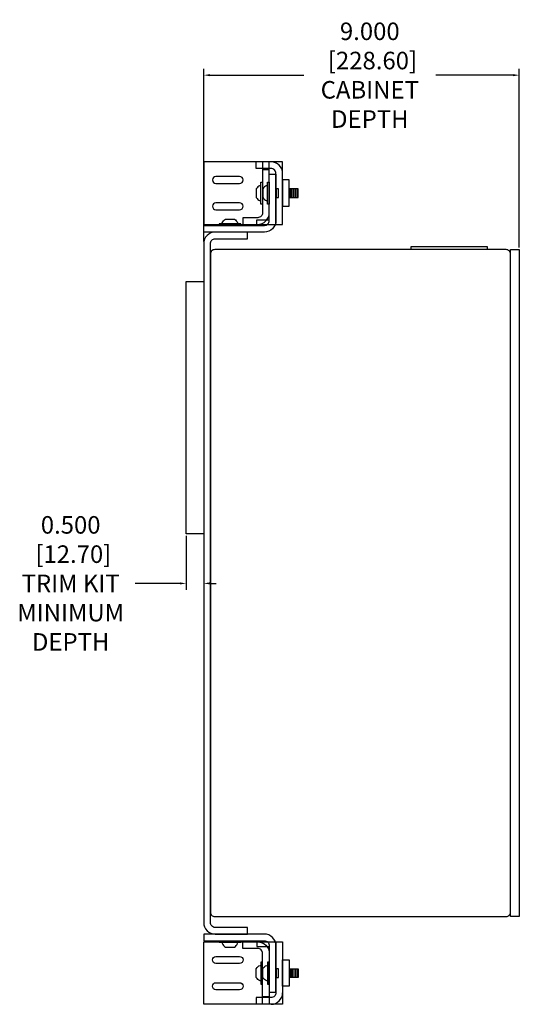
# Model space of a CAD drawing. Units: inches. Extents: x 0 to 176, y 0 to 110.
# Drawn here: x 75 to 89, y 47 to 75 of the extents above; entities that cross this region are included whole.
import ezdxf

# ---------------------------------------------------------------- set-up
doc = ezdxf.new("R2010")
doc.units = ezdxf.units.IN
doc.header["$MEASUREMENT"] = 0
for name, color, linetype in [('BACK PLATE', 150, 'Continuous'), ('BOTTOM SLIDER BRACKET', 2, 'Continuous'), ('CENTER MOUNTING BRACKET', 6, 'Continuous'), ('DIM', 4, 'Continuous'), ('HOUSING', 7, 'Continuous'), ('MOUNTING PLATE', 1, 'Continuous'), ('SCREW', 253, 'Continuous'), ('TERMINAL', 1, 'Continuous'), ('TOP BRACKET PLATE', 150, 'Continuous'), ('TOP SLIDER BRACKET', 3, 'Continuous'), ('TRIM KIT', 1, 'Continuous')]:
    doc.layers.add(name, color=color, linetype=linetype)
doc.styles.get("Standard").update_dxf_attribs({"font": 'txt.shx'})
doc.dimstyles.get("Standard").update_dxf_attribs({"dimtxt": 0.5, "dimasz": 0.18, "dimexe": 0.18, "dimexo": 0.0625, "dimgap": 0.09, "dimtad": 0, "dimtih": 1, "dimtoh": 1, "dimdec": 3, "dimzin": 0, "dimdsep": 46, "dimtxsty": 'Standard', "dimcen": 0, "dimadec": 0, "dimazin": 0, "dimtfac": 1, "dimtdec": 3, "dimtofl": 0, "dimtmove": 0, "dimatfit": 3, "dimfxl": 1, "dimtolj": 1, "dimtzin": 0, "dimarcsym": 0})

# ---------------------------------------------------------------- blocks, each defined once
blk = doc.blocks.new('*D131')
at = {"layer": 'Defpoints', "color": 0, "transparency": 16777216}
for p in [(88.988, 73.253), (79.988, 68.452), (88.988, 68.282)]:
    blk.add_point(p, dxfattribs=at)
at = {"layer": 'DIM', "color": 0, "lineweight": -2, "transparency": 16777216}
for p, q in [((79.988, 68.515), (79.988, 73.433)), ((80.168, 73.253), (82.842, 73.253)), ((88.808, 73.253), (86.605, 73.253)), ((88.988, 68.345), (88.988, 73.433))]:
    blk.add_line(p, q, dxfattribs=at)
at = {"layer": 'DIM', "color": 0, "transparency": 16777216}
for points in [[(80.168, 73.283), (80.168, 73.223), (79.988, 73.253)], [(88.808, 73.283), (88.808, 73.223), (88.988, 73.253)]]:
    blk.add_solid(points, dxfattribs=at)
at = {"layer": 'DIM', "color": 0, "transparency": 16777216, "insert": (84.724, 73.253), "char_height": 0.5, "attachment_point": 5}
blk.add_mtext('\\A1;9.000\\P [228.60]\\PCABINET\\PDEPTH', dxfattribs=at)
blk = doc.blocks.new('*D133')
at = {"layer": 'Defpoints', "color": 0, "transparency": 16777216}
for p in [(79.488, 60.189), (79.988, 60.189), (79.988, 58.774)]:
    blk.add_point(p, dxfattribs=at)
at = {"layer": 'DIM', "color": 0, "lineweight": -2, "transparency": 16777216}
for p, q in [((79.488, 60.126), (79.488, 58.594)), ((79.988, 60.126), (79.988, 58.594)), ((79.308, 58.774), (78.035, 58.774)), ((80.168, 58.774), (80.348, 58.774))]:
    blk.add_line(p, q, dxfattribs=at)
at = {"layer": 'DIM', "color": 0, "transparency": 16777216}
for points in [[(79.308, 58.804), (79.308, 58.744), (79.488, 58.774)], [(80.168, 58.804), (80.168, 58.744), (79.988, 58.774)]]:
    blk.add_solid(points, dxfattribs=at)
at = {"layer": 'DIM', "color": 0, "transparency": 16777216, "insert": (76.195, 58.774), "char_height": 0.5, "attachment_point": 5}
blk.add_mtext('\\A1;0.500\\P [12.70]\\PTRIM KIT\\PMINIMUM\\PDEPTH', dxfattribs=at)

msp = doc.modelspace()

# ---------------------------------------------------------------- linework, layer by layer
at = {"layer": 'BACK PLATE'}
msp.add_lwpolyline([(88.9878, 68.2825), (88.9878, 49.2825), (88.7378, 49.2825), (88.7378, 68.2825)], close=True, dxfattribs=at)
at = {"layer": 'BOTTOM SLIDER BRACKET'}
for p, q in [((81.6678, 70.5625), (81.8578, 70.5625)), ((81.6678, 47.0025), (81.8578, 47.0025))]:
    msp.add_line(p, q, dxfattribs=at)
for points in [[(81.5078, 69.0025), (81.5078, 69.1325), (81.8578, 69.1325), (81.8578, 70.7825), (79.9878, 70.7825), (79.9878, 69.0025), (81.5278, 69.0025, 0.4142136), (81.8578, 69.3325)], [(81.6678, 70.7825), (81.6678, 69.3325, -0.4142136), (81.5278, 69.1925), (81.1078, 69.1925), (81.1078, 69.0025)], [(81.5078, 48.5625), (81.5078, 48.4325), (81.8578, 48.4325), (81.8578, 46.7825), (79.9878, 46.7825), (79.9878, 48.5625), (81.5278, 48.5625, -0.4142136), (81.8578, 48.2325)], [(81.6678, 46.7825), (81.6678, 48.2325, 0.4142136), (81.5278, 48.3725), (81.1078, 48.3725), (81.1078, 48.5625)]]:
    msp.add_lwpolyline(points, format="xyb", dxfattribs=at)
for points in [[(80.3378, 70.1675), (81.0128, 70.1675, 1), (81.0128, 70.3675), (80.3378, 70.3675, 1)], [(80.3378, 69.4175), (81.0128, 69.4175, 1), (81.0128, 69.6175), (80.3378, 69.6175, 1)], [(80.3378, 48.1475), (81.0128, 48.1475, -1), (81.0128, 47.9475), (80.3378, 47.9475, -1)], [(80.3378, 47.3975), (81.0128, 47.3975, -1), (81.0128, 47.1975), (80.3378, 47.1975, -1)]]:
    msp.add_lwpolyline(points, format="xyb", close=True, dxfattribs=at)
at = {"layer": 'CENTER MOUNTING BRACKET'}
for points in [[(79.9878, 68.9725), (81.7178, 68.9725, 0.4142136), (81.8578, 69.1125), (81.8578, 70.4325), (82.0478, 70.4325), (82.0478, 69.1125, -0.4142136), (81.7178, 68.7825), (79.9878, 68.7825)], [(82.0478, 48.4525, 0.4142136), (81.7178, 48.7825), (79.9878, 48.7825), (79.9878, 48.5925), (81.7178, 48.5925, -0.4142136), (81.8578, 48.4525), (81.8578, 47.1325), (82.0478, 47.1325)]]:
    msp.add_lwpolyline(points, format="xyb", close=True, dxfattribs=at)
at = {"layer": 'HOUSING'}
msp.add_lwpolyline([(88.7378, 49.4075), (88.7378, 68.1575, 0.4142136), (88.6128, 68.2825), (80.3028, 68.2825, 0.4142136), (80.1778, 68.1575), (80.1778, 49.4075, 0.4142136), (80.3028, 49.2825), (88.6128, 49.2825, 0.4142136)], format="xyb", close=True, dxfattribs=at)
at = {"layer": 'MOUNTING PLATE'}
msp.add_lwpolyline([(81.2378, 68.5925), (81.2378, 68.7825), (80.3178, 68.7825, 0.4142136), (79.9878, 68.4525), (79.9878, 49.1125, 0.4142136), (80.3178, 48.7825), (81.2378, 48.7825), (81.2378, 48.9725), (80.3178, 48.9725, -0.4142136), (80.1778, 49.1125), (80.1778, 68.4525, -0.4142136), (80.3178, 68.5925)], format="xyb", close=True, dxfattribs=at)
at = {"layer": 'SCREW'}
for p, q in [((82.0685, 69.7675), (82.0685, 70.0175)), ((82.6828, 70.0175), (82.4278, 70.0175)), ((82.4678, 69.7675), (82.4678, 70.0175)), ((82.5078, 69.7675), (82.5078, 70.0175)), ((82.5578, 69.7675), (82.5578, 70.0175)), ((82.6078, 69.7675), (82.6078, 70.0175)), ((82.6578, 69.7675), (82.6578, 70.0175)), ((82.4278, 69.7675), (82.6828, 69.7675)), ((82.0685, 47.5475), (82.0685, 47.7975)), ((82.4678, 47.7975), (82.4678, 47.5475)), ((82.5078, 47.7975), (82.5078, 47.5475)), ((82.5578, 47.7975), (82.5578, 47.5475)), ((82.6078, 47.7975), (82.6078, 47.5475)), ((82.6578, 47.7975), (82.6578, 47.5475))]:
    msp.add_line(p, q, dxfattribs=at)
for points in [[(81.6678, 69.58), (81.6178, 69.58), (81.6178, 70.205), (81.6678, 70.205)], [(81.8578, 69.58), (81.8078, 69.58), (81.8078, 70.205), (81.8578, 70.205)], [(81.0503, 68.9725), (81.0503, 69.0225), (80.4253, 69.0225), (80.4253, 68.9725)], [(81.0503, 48.5925), (81.0503, 48.5425), (80.4253, 48.5425), (80.4253, 48.5925)], [(81.6678, 47.985), (81.6178, 47.985), (81.6178, 47.36), (81.6678, 47.36)], [(81.8578, 47.985), (81.8078, 47.985), (81.8078, 47.36), (81.8578, 47.36)]]:
    msp.add_lwpolyline(points, close=True, dxfattribs=at)
for points in [[(81.6178, 70.111), (81.598, 70.111, 0.1591805), (81.4858, 70.0175), (81.4858, 69.7675, 0.1591805), (81.598, 69.674), (81.6178, 69.674)], [(81.8078, 70.111), (81.788, 70.111, 0.1591805), (81.6758, 70.0175), (81.6758, 69.7675, 0.1591805), (81.788, 69.674), (81.8078, 69.674)], [(80.5193, 69.0225), (80.5193, 69.0423, -0.1591805), (80.6128, 69.1545), (80.8628, 69.1545, -0.1591805), (80.9563, 69.0423), (80.9563, 69.0225)], [(80.5193, 48.5425), (80.5193, 48.5227, 0.1591805), (80.6128, 48.4105), (80.8628, 48.4105, 0.1591805), (80.9563, 48.5227), (80.9563, 48.5425)], [(81.6178, 47.454), (81.598, 47.454, -0.1591805), (81.4858, 47.5475), (81.4858, 47.7975, -0.1591805), (81.598, 47.891), (81.6178, 47.891)], [(81.8078, 47.454), (81.788, 47.454, -0.1591805), (81.6758, 47.5475), (81.6758, 47.7975, -0.1591805), (81.788, 47.891), (81.8078, 47.891)]]:
    msp.add_lwpolyline(points, format="xyb", dxfattribs=at)
for points in [[(82.0478, 69.7675), (82.1178, 69.7675), (82.1178, 70.0175), (82.0478, 70.0175)], [(82.4928, 69.7675), (82.4928, 70.0175)], [(82.6828, 69.7675), (82.6828, 70.0175)], [(82.0478, 47.5475), (82.1178, 47.5475), (82.1178, 47.7975), (82.0478, 47.7975)], [(82.4278, 47.7975), (82.6828, 47.7975), (82.6828, 47.5475), (82.4278, 47.5475)], [(82.4928, 47.7975), (82.4928, 47.5475)]]:
    msp.add_lwpolyline(points, dxfattribs=at)
at = {"layer": 'TERMINAL', "linetype": 'Continuous'}
msp.add_lwpolyline([(85.9078, 68.3695), (88.0678, 68.3695), (88.0678, 68.2825), (85.9078, 68.2825)], close=True, dxfattribs=at)
at = {"layer": 'TOP BRACKET PLATE'}
for points in [[(82.2378, 69.5175), (82.4278, 69.5175), (82.4278, 70.2675), (82.2378, 70.2675)], [(82.2378, 48.0475), (82.4278, 48.0475), (82.4278, 47.2975), (82.2378, 47.2975)]]:
    msp.add_lwpolyline(points, close=True, dxfattribs=at)
at = {"layer": 'TOP SLIDER BRACKET'}
for p, q in [((82.0478, 70.7825), (82.0478, 70.7513)), ((82.0478, 46.7825), (82.0478, 46.8136))]:
    msp.add_line(p, q, dxfattribs=at)
for points in [[(79.9878, 69.0025), (82.2378, 69.0025), (82.2378, 70.7825), (79.9878, 70.7825)], [(79.9878, 48.5625), (82.2378, 48.5625), (82.2378, 46.7825), (79.9878, 46.7825)]]:
    msp.add_lwpolyline(points, close=True, dxfattribs=at)
for points in [[(82.0478, 69.0025), (82.0478, 70.4525, 0.4142136), (81.9078, 70.5925), (81.4878, 70.5925), (81.4878, 70.7825)], [(82.0478, 48.5625), (82.0478, 47.1125, -0.4142136), (81.9078, 46.9725), (81.4878, 46.9725), (81.4878, 46.7825)]]:
    msp.add_lwpolyline(points, format="xyb", dxfattribs=at)
for points in [[(81.0128, 70.1675, 1), (81.0128, 70.3675), (80.3378, 70.3675, 1), (80.3378, 70.1675)], [(81.0128, 69.4175, 1), (81.0128, 69.6175), (80.3378, 69.6175, 1), (80.3378, 69.4175)], [(81.0128, 48.1475, -1), (81.0128, 47.9475), (80.3378, 47.9475, -1), (80.3378, 48.1475)], [(81.0128, 47.3975, -1), (81.0128, 47.1975), (80.3378, 47.1975, -1), (80.3378, 47.3975)]]:
    msp.add_lwpolyline(points, format="xyb", close=True, dxfattribs=at)
for centre, start, end in [((81.9078, 70.4525), 0, 90), ((81.9078, 47.1125), 270, 0)]:
    msp.add_arc(centre, 0.33, start, end, dxfattribs=at)
at = {"layer": 'TRIM KIT'}
msp.add_lwpolyline([(79.4878, 67.3762), (79.9878, 67.3762), (79.9878, 60.1887), (79.4878, 60.1887)], close=True, dxfattribs=at)

# ---------------------------------------------------------------- dimensions: what is measured, and where the dimension line sits
at = {"layer": 'DIM'}
for base, p1, p2, text, picture, middle in [((88.9878, 73.2531), (79.9878, 68.4525), (88.9878, 68.2825), '<>\\PCABINET\\PDEPTH', '*D131', (84.7235, 73.2531)), ((79.9878, 58.7737), (79.4878, 60.1887), (79.9878, 60.1887), '<>\\PTRIM KIT\\PMINIMUM\\PDEPTH', '*D133', (76.1953, 58.7737))]:
    dim = msp.add_linear_dim(base=base, p1=p1, p2=p2, text=text, dimstyle='Standard', override={"dimpost": '\\X'}, dxfattribs=at)
    dim.commit()
    dim.dimension.update_dxf_attribs({"geometry": picture, "text_midpoint": middle, "dimtype": 160})

doc.saveas('drawing.dxf')
